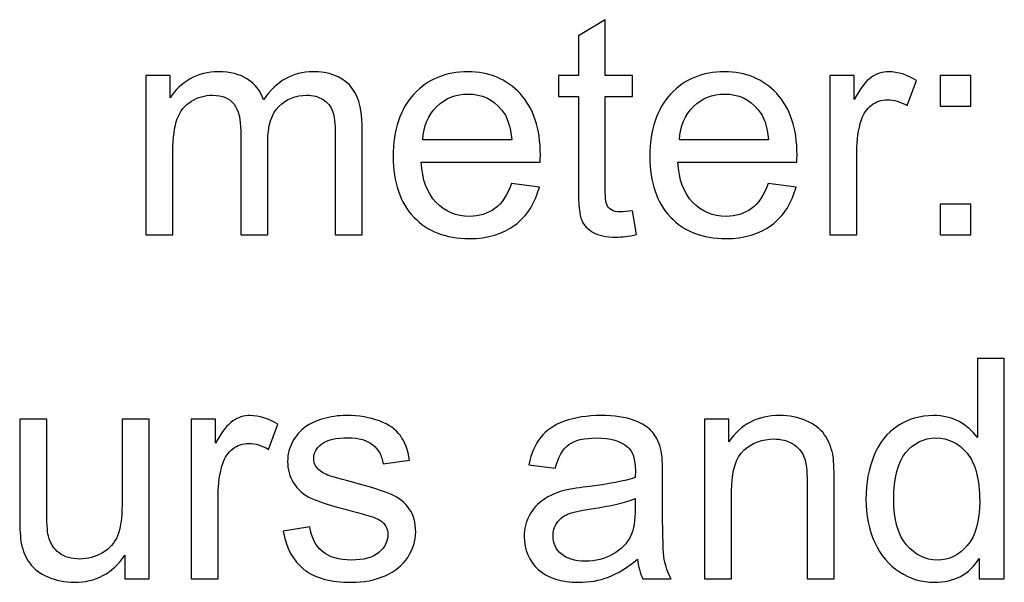
# Model space of a CAD drawing. Units: millimetres. Extents: x -100 to 98, y -140 to 146.
# Drawn here: x 14 to 27, y -121 to -114 of the extents above; entities that cross this region are included whole.
import ezdxf

# ---------------------------------------------------------------- set-up
doc = ezdxf.new("R2010")
doc.units = ezdxf.units.MM
doc.header["$MEASUREMENT"] = 0
doc.layers.add('Layer 1', color=7, linetype='Continuous')

msp = doc.modelspace()

# ---------------------------------------------------------------- linework, layer by layer
at = {"layer": 'Layer 1', "color": 250}
for points, knots in [([(21.9005, -116.39), (21.9005, -116.39), (21.9526, -116.7093), (21.9526, -116.7093), (21.9526, -116.7093), (21.8511, -116.7305), (21.76, -116.7415), (21.6798, -116.7415), (21.6798, -116.7415), (21.5483, -116.7415), (21.4469, -116.7209), (21.3743, -116.6791), (21.3743, -116.6791), (21.3023, -116.638), (21.2516, -116.5832), (21.2221, -116.5154), (21.2221, -116.5154), (21.1927, -116.4482), (21.1776, -116.3057), (21.1776, -116.0892), (21.1776, -116.0892), (21.1776, -116.0892), (21.1776, -114.8627), (21.1776, -114.8627), (21.1776, -114.8627), (21.1776, -114.8627), (20.9124, -114.8627), (20.9124, -114.8627), (20.9124, -114.8627), (20.9124, -114.8627), (20.9124, -114.5818), (20.9124, -114.5818), (20.9124, -114.5818), (20.9124, -114.5818), (21.1776, -114.5818), (21.1776, -114.5818), (21.1776, -114.5818), (21.1776, -114.5818), (21.1776, -114.0535), (21.1776, -114.0535), (21.1776, -114.0535), (21.1776, -114.0535), (21.5373, -113.837), (21.5373, -113.837), (21.5373, -113.837), (21.5373, -113.837), (21.5373, -114.5818), (21.5373, -114.5818), (21.5373, -114.5818), (21.5373, -114.5818), (21.9005, -114.5818), (21.9005, -114.5818), (21.9005, -114.5818), (21.9005, -114.5818), (21.9005, -114.8627), (21.9005, -114.8627), (21.9005, -114.8627), (21.9005, -114.8627), (21.5373, -114.8627), (21.5373, -114.8627), (21.5373, -114.8627), (21.5373, -114.8627), (21.5373, -116.1091), (21.5373, -116.1091), (21.5373, -116.1091), (21.5373, -116.2125), (21.5435, -116.2783), (21.5558, -116.3078), (21.5558, -116.3078), (21.5688, -116.3372), (21.5894, -116.3605), (21.6182, -116.3783), (21.6182, -116.3783), (21.647, -116.3955), (21.6881, -116.4044), (21.7415, -116.4044), (21.7415, -116.4044), (21.7819, -116.4044), (21.8347, -116.3996), (21.9005, -116.39)], [0, 0, 0, 0, 0.047619, 0.047619, 0.047619, 0.047619, 0.0952381, 0.0952381, 0.0952381, 0.0952381, 0.1428571, 0.1428571, 0.1428571, 0.1428571, 0.1904762, 0.1904762, 0.1904762, 0.1904762, 0.2380952, 0.2380952, 0.2380952, 0.2380952, 0.2857143, 0.2857143, 0.2857143, 0.2857143, 0.3333333, 0.3333333, 0.3333333, 0.3333333, 0.3809524, 0.3809524, 0.3809524, 0.3809524, 0.4285714, 0.4285714, 0.4285714, 0.4285714, 0.4761905, 0.4761905, 0.4761905, 0.4761905, 0.5238095, 0.5238095, 0.5238095, 0.5238095, 0.5714286, 0.5714286, 0.5714286, 0.5714286, 0.6190476, 0.6190476, 0.6190476, 0.6190476, 0.6666667, 0.6666667, 0.6666667, 0.6666667, 0.7142857, 0.7142857, 0.7142857, 0.7142857, 0.7619048, 0.7619048, 0.7619048, 0.7619048, 0.8095238, 0.8095238, 0.8095238, 0.8095238, 0.8571429, 0.8571429, 0.8571429, 0.8571429, 0.9047619, 0.9047619, 0.9047619, 0.9047619, 1, 1, 1, 1]), ([(15.4008, -116.7134), (15.4008, -116.7134), (15.4008, -114.5818), (15.4008, -114.5818), (15.4008, -114.5818), (15.4008, -114.5818), (15.7236, -114.5818), (15.7236, -114.5818), (15.7236, -114.5818), (15.7236, -114.5818), (15.7236, -114.8805), (15.7236, -114.8805), (15.7236, -114.8805), (15.7907, -114.7764), (15.8798, -114.6921), (15.9908, -114.6291), (15.9908, -114.6291), (16.1018, -114.5654), (16.2285, -114.5331), (16.3704, -114.5331), (16.3704, -114.5331), (16.528, -114.5331), (16.6575, -114.566), (16.7582, -114.6318), (16.7582, -114.6318), (16.8596, -114.6976), (16.9308, -114.7887), (16.972, -114.9066), (16.972, -114.9066), (17.1412, -114.6578), (17.3605, -114.5331), (17.6304, -114.5331), (17.6304, -114.5331), (17.8421, -114.5331), (18.0045, -114.5921), (18.1183, -114.7092), (18.1183, -114.7092), (18.232, -114.8264), (18.2889, -115.0066), (18.2889, -115.2498), (18.2889, -115.2498), (18.2889, -115.2498), (18.2889, -116.7134), (18.2889, -116.7134), (18.2889, -116.7134), (18.2889, -116.7134), (17.9298, -116.7134), (17.9298, -116.7134), (17.9298, -116.7134), (17.9298, -116.7134), (17.9298, -115.3704), (17.9298, -115.3704), (17.9298, -115.3704), (17.9298, -115.2259), (17.9182, -115.1217), (17.8949, -115.058), (17.8949, -115.058), (17.8709, -114.995), (17.8284, -114.9436), (17.7675, -114.9045), (17.7675, -114.9045), (17.7058, -114.8661), (17.6332, -114.8463), (17.5503, -114.8463), (17.5503, -114.8463), (17.4002, -114.8463), (17.2762, -114.8963), (17.1768, -114.9963), (17.1768, -114.9963), (17.0782, -115.0957), (17.0281, -115.2553), (17.0281, -115.4746), (17.0281, -115.4746), (17.0281, -115.4746), (17.0281, -116.7134), (17.0281, -116.7134), (17.0281, -116.7134), (17.0281, -116.7134), (16.6671, -116.7134), (16.6671, -116.7134), (16.6671, -116.7134), (16.6671, -116.7134), (16.6671, -115.3286), (16.6671, -115.3286), (16.6671, -115.3286), (16.6671, -115.1676), (16.6376, -115.047), (16.5787, -114.9669), (16.5787, -114.9669), (16.5197, -114.8867), (16.4238, -114.8463), (16.2895, -114.8463), (16.2895, -114.8463), (16.1881, -114.8463), (16.0942, -114.873), (16.0079, -114.9271), (16.0079, -114.9271), (15.9216, -114.9806), (15.8585, -115.0587), (15.8202, -115.1615), (15.8202, -115.1615), (15.7811, -115.2649), (15.7619, -115.4136), (15.7619, -115.6075), (15.7619, -115.6075), (15.7619, -115.6075), (15.7619, -116.7134), (15.7619, -116.7134), (15.7619, -116.7134), (15.7619, -116.7134), (15.4008, -116.7134), (15.4008, -116.7134)], [0, 0, 0, 0, 0.0344828, 0.0344828, 0.0344828, 0.0344828, 0.0689655, 0.0689655, 0.0689655, 0.0689655, 0.1034483, 0.1034483, 0.1034483, 0.1034483, 0.137931, 0.137931, 0.137931, 0.137931, 0.1724138, 0.1724138, 0.1724138, 0.1724138, 0.2068966, 0.2068966, 0.2068966, 0.2068966, 0.2413793, 0.2413793, 0.2413793, 0.2413793, 0.2758621, 0.2758621, 0.2758621, 0.2758621, 0.3103448, 0.3103448, 0.3103448, 0.3103448, 0.3448276, 0.3448276, 0.3448276, 0.3448276, 0.3793103, 0.3793103, 0.3793103, 0.3793103, 0.4137931, 0.4137931, 0.4137931, 0.4137931, 0.4482759, 0.4482759, 0.4482759, 0.4482759, 0.4827586, 0.4827586, 0.4827586, 0.4827586, 0.5172414, 0.5172414, 0.5172414, 0.5172414, 0.5517241, 0.5517241, 0.5517241, 0.5517241, 0.5862069, 0.5862069, 0.5862069, 0.5862069, 0.6206897, 0.6206897, 0.6206897, 0.6206897, 0.6551724, 0.6551724, 0.6551724, 0.6551724, 0.6896552, 0.6896552, 0.6896552, 0.6896552, 0.7241379, 0.7241379, 0.7241379, 0.7241379, 0.7586207, 0.7586207, 0.7586207, 0.7586207, 0.7931034, 0.7931034, 0.7931034, 0.7931034, 0.8275862, 0.8275862, 0.8275862, 0.8275862, 0.862069, 0.862069, 0.862069, 0.862069, 0.8965517, 0.8965517, 0.8965517, 0.8965517, 0.9310345, 0.9310345, 0.9310345, 0.9310345, 1, 1, 1, 1]), ([(20.2841, -116.0268), (20.2841, -116.0268), (20.6575, -116.0728), (20.6575, -116.0728), (20.6575, -116.0728), (20.5986, -116.2913), (20.4896, -116.4606), (20.3307, -116.5812), (20.3307, -116.5812), (20.171, -116.7011), (19.9675, -116.7614), (19.7202, -116.7614), (19.7202, -116.7614), (19.4084, -116.7614), (19.1611, -116.6654), (18.9788, -116.4736), (18.9788, -116.4736), (18.7959, -116.2817), (18.7047, -116.0125), (18.7047, -115.6658), (18.7047, -115.6658), (18.7047, -115.3067), (18.7972, -115.0285), (18.9816, -114.8305), (18.9816, -114.8305), (19.1666, -114.6325), (19.4057, -114.5331), (19.7003, -114.5331), (19.7003, -114.5331), (19.9853, -114.5331), (20.2183, -114.6304), (20.3985, -114.8243), (20.3985, -114.8243), (20.5794, -115.0183), (20.6698, -115.2916), (20.6698, -115.6431), (20.6698, -115.6431), (20.6698, -115.6651), (20.6692, -115.6973), (20.6678, -115.7398), (20.6678, -115.7398), (20.6678, -115.7398), (19.0782, -115.7398), (19.0782, -115.7398), (19.0782, -115.7398), (19.0912, -115.9741), (19.1576, -116.1536), (19.2769, -116.2776), (19.2769, -116.2776), (19.3961, -116.4023), (19.5441, -116.4647), (19.7222, -116.4647), (19.7222, -116.4647), (19.8545, -116.4647), (19.9675, -116.4297), (20.0614, -116.3598), (20.0614, -116.3598), (20.1553, -116.2906), (20.2293, -116.1796), (20.2841, -116.0268)], [0, 0, 0, 0, 0.0625, 0.0625, 0.0625, 0.0625, 0.125, 0.125, 0.125, 0.125, 0.1875, 0.1875, 0.1875, 0.1875, 0.25, 0.25, 0.25, 0.25, 0.3125, 0.3125, 0.3125, 0.3125, 0.375, 0.375, 0.375, 0.375, 0.4375, 0.4375, 0.4375, 0.4375, 0.5, 0.5, 0.5, 0.5, 0.5625, 0.5625, 0.5625, 0.5625, 0.625, 0.625, 0.625, 0.625, 0.6875, 0.6875, 0.6875, 0.6875, 0.75, 0.75, 0.75, 0.75, 0.8125, 0.8125, 0.8125, 0.8125, 0.875, 0.875, 0.875, 0.875, 1, 1, 1, 1]), ([(23.7128, -116.0268), (23.7128, -116.0268), (24.0862, -116.0728), (24.0862, -116.0728), (24.0862, -116.0728), (24.0273, -116.2913), (23.9183, -116.4606), (23.7594, -116.5812), (23.7594, -116.5812), (23.5997, -116.7011), (23.3962, -116.7614), (23.1489, -116.7614), (23.1489, -116.7614), (22.8371, -116.7614), (22.5898, -116.6654), (22.4075, -116.4736), (22.4075, -116.4736), (22.2246, -116.2817), (22.1334, -116.0125), (22.1334, -115.6658), (22.1334, -115.6658), (22.1334, -115.3067), (22.2259, -115.0285), (22.4103, -114.8305), (22.4103, -114.8305), (22.5953, -114.6325), (22.8344, -114.5331), (23.129, -114.5331), (23.129, -114.5331), (23.414, -114.5331), (23.647, -114.6304), (23.8272, -114.8243), (23.8272, -114.8243), (24.0081, -115.0183), (24.0985, -115.2916), (24.0985, -115.6431), (24.0985, -115.6431), (24.0985, -115.6651), (24.0979, -115.6973), (24.0965, -115.7398), (24.0965, -115.7398), (24.0965, -115.7398), (22.5069, -115.7398), (22.5069, -115.7398), (22.5069, -115.7398), (22.5199, -115.9741), (22.5863, -116.1536), (22.7056, -116.2776), (22.7056, -116.2776), (22.8248, -116.4023), (22.9728, -116.4647), (23.1509, -116.4647), (23.1509, -116.4647), (23.2832, -116.4647), (23.3962, -116.4297), (23.4901, -116.3598), (23.4901, -116.3598), (23.584, -116.2906), (23.658, -116.1796), (23.7128, -116.0268)], [0, 0, 0, 0, 0.0625, 0.0625, 0.0625, 0.0625, 0.125, 0.125, 0.125, 0.125, 0.1875, 0.1875, 0.1875, 0.1875, 0.25, 0.25, 0.25, 0.25, 0.3125, 0.3125, 0.3125, 0.3125, 0.375, 0.375, 0.375, 0.375, 0.4375, 0.4375, 0.4375, 0.4375, 0.5, 0.5, 0.5, 0.5, 0.5625, 0.5625, 0.5625, 0.5625, 0.625, 0.625, 0.625, 0.625, 0.6875, 0.6875, 0.6875, 0.6875, 0.75, 0.75, 0.75, 0.75, 0.8125, 0.8125, 0.8125, 0.8125, 0.875, 0.875, 0.875, 0.875, 1, 1, 1, 1]), ([(24.5364, -116.7134), (24.5364, -116.7134), (24.5364, -114.5818), (24.5364, -114.5818), (24.5364, -114.5818), (24.5364, -114.5818), (24.8612, -114.5818), (24.8612, -114.5818), (24.8612, -114.5818), (24.8612, -114.5818), (24.8612, -114.9045), (24.8612, -114.9045), (24.8612, -114.9045), (24.9441, -114.7538), (25.0208, -114.6537), (25.0914, -114.6058), (25.0914, -114.6058), (25.1613, -114.5578), (25.2387, -114.5331), (25.323, -114.5331), (25.323, -114.5331), (25.445, -114.5331), (25.5683, -114.5722), (25.6944, -114.6496), (25.6944, -114.6496), (25.6944, -114.6496), (25.5697, -114.9854), (25.5697, -114.9854), (25.5697, -114.9854), (25.482, -114.9326), (25.3936, -114.9066), (25.3052, -114.9066), (25.3052, -114.9066), (25.2257, -114.9066), (25.1551, -114.9306), (25.0921, -114.9778), (25.0921, -114.9778), (25.0291, -115.0258), (24.9845, -115.0916), (24.9578, -115.1758), (24.9578, -115.1758), (24.9174, -115.304), (24.8975, -115.4444), (24.8975, -115.5972), (24.8975, -115.5972), (24.8975, -115.5972), (24.8975, -116.7134), (24.8975, -116.7134), (24.8975, -116.7134), (24.8975, -116.7134), (24.5364, -116.7134), (24.5364, -116.7134)], [0, 0, 0, 0, 0.0714286, 0.0714286, 0.0714286, 0.0714286, 0.1428571, 0.1428571, 0.1428571, 0.1428571, 0.2142857, 0.2142857, 0.2142857, 0.2142857, 0.2857143, 0.2857143, 0.2857143, 0.2857143, 0.3571429, 0.3571429, 0.3571429, 0.3571429, 0.4285714, 0.4285714, 0.4285714, 0.4285714, 0.5, 0.5, 0.5, 0.5, 0.5714286, 0.5714286, 0.5714286, 0.5714286, 0.6428571, 0.6428571, 0.6428571, 0.6428571, 0.7142857, 0.7142857, 0.7142857, 0.7142857, 0.7857143, 0.7857143, 0.7857143, 0.7857143, 0.8571429, 0.8571429, 0.8571429, 0.8571429, 1, 1, 1, 1]), ([(26.0096, -114.9929), (26.0096, -114.9929), (26.0096, -114.5818), (26.0096, -114.5818), (26.0096, -114.5818), (26.0096, -114.5818), (26.4214, -114.5818), (26.4214, -114.5818), (26.4214, -114.5818), (26.4214, -114.5818), (26.4214, -114.9929), (26.4214, -114.9929), (26.4214, -114.9929), (26.4214, -114.9929), (26.0096, -114.9929), (26.0096, -114.9929)], [0, 0, 0, 0, 0.2, 0.2, 0.2, 0.2, 0.4, 0.4, 0.4, 0.4, 0.6, 0.6, 0.6, 0.6, 1, 1, 1, 1]), ([(19.098, -115.4424), (19.098, -115.4424), (20.2882, -115.4424), (20.2882, -115.4424), (20.2882, -115.4424), (20.2724, -115.2636), (20.2265, -115.1286), (20.1518, -115.0395), (20.1518, -115.0395), (20.0367, -114.9004), (19.8874, -114.8305), (19.7044, -114.8305), (19.7044, -114.8305), (19.5386, -114.8305), (19.3988, -114.886), (19.2858, -114.997), (19.2858, -114.997), (19.1727, -115.108), (19.1104, -115.2567), (19.098, -115.4424)], [0, 0, 0, 0, 0.1666667, 0.1666667, 0.1666667, 0.1666667, 0.3333333, 0.3333333, 0.3333333, 0.3333333, 0.5, 0.5, 0.5, 0.5, 0.6666667, 0.6666667, 0.6666667, 0.6666667, 1, 1, 1, 1]), ([(22.5267, -115.4424), (22.5267, -115.4424), (23.7169, -115.4424), (23.7169, -115.4424), (23.7169, -115.4424), (23.7011, -115.2636), (23.6552, -115.1286), (23.5805, -115.0395), (23.5805, -115.0395), (23.4654, -114.9004), (23.3161, -114.8305), (23.1331, -114.8305), (23.1331, -114.8305), (22.9673, -114.8305), (22.8275, -114.886), (22.7145, -114.997), (22.7145, -114.997), (22.6014, -115.108), (22.5391, -115.2567), (22.5267, -115.4424)], [0, 0, 0, 0, 0.1666667, 0.1666667, 0.1666667, 0.1666667, 0.3333333, 0.3333333, 0.3333333, 0.3333333, 0.5, 0.5, 0.5, 0.5, 0.6666667, 0.6666667, 0.6666667, 0.6666667, 1, 1, 1, 1]), ([(26.0096, -116.7134), (26.0096, -116.7134), (26.0096, -116.3016), (26.0096, -116.3016), (26.0096, -116.3016), (26.0096, -116.3016), (26.4214, -116.3016), (26.4214, -116.3016), (26.4214, -116.3016), (26.4214, -116.3016), (26.4214, -116.7134), (26.4214, -116.7134), (26.4214, -116.7134), (26.4214, -116.7134), (26.0096, -116.7134), (26.0096, -116.7134)], [0, 0, 0, 0, 0.2, 0.2, 0.2, 0.2, 0.4, 0.4, 0.4, 0.4, 0.6, 0.6, 0.6, 0.6, 1, 1, 1, 1]), ([(26.5322, -121.3062), (26.5322, -121.3062), (26.5322, -121.0369), (26.5322, -121.0369), (26.5322, -121.0369), (26.3973, -121.2486), (26.1985, -121.3542), (25.9361, -121.3542), (25.9361, -121.3542), (25.7662, -121.3542), (25.61, -121.3076), (25.4675, -121.2137), (25.4675, -121.2137), (25.3249, -121.1205), (25.2146, -120.9896), (25.1358, -120.8211), (25.1358, -120.8211), (25.0577, -120.6532), (25.0187, -120.4607), (25.0187, -120.2421), (25.0187, -120.2421), (25.0187, -120.0297), (25.0543, -119.8365), (25.1249, -119.6631), (25.1249, -119.6631), (25.1961, -119.4898), (25.3023, -119.3569), (25.4442, -119.265), (25.4442, -119.265), (25.586, -119.1725), (25.745, -119.1259), (25.9204, -119.1259), (25.9204, -119.1259), (26.0485, -119.1259), (26.1629, -119.1534), (26.263, -119.2075), (26.263, -119.2075), (26.3637, -119.2616), (26.4452, -119.3322), (26.5083, -119.4192), (26.5083, -119.4192), (26.5083, -119.4192), (26.5083, -118.3633), (26.5083, -118.3633), (26.5083, -118.3633), (26.5083, -118.3633), (26.8673, -118.3633), (26.8673, -118.3633), (26.8673, -118.3633), (26.8673, -118.3633), (26.8673, -121.3062), (26.8673, -121.3062), (26.8673, -121.3062), (26.8673, -121.3062), (26.5322, -121.3062), (26.5322, -121.3062)], [0, 0, 0, 0, 0.0666667, 0.0666667, 0.0666667, 0.0666667, 0.1333333, 0.1333333, 0.1333333, 0.1333333, 0.2, 0.2, 0.2, 0.2, 0.2666667, 0.2666667, 0.2666667, 0.2666667, 0.3333333, 0.3333333, 0.3333333, 0.3333333, 0.4, 0.4, 0.4, 0.4, 0.4666667, 0.4666667, 0.4666667, 0.4666667, 0.5333333, 0.5333333, 0.5333333, 0.5333333, 0.6, 0.6, 0.6, 0.6, 0.6666667, 0.6666667, 0.6666667, 0.6666667, 0.7333333, 0.7333333, 0.7333333, 0.7333333, 0.8, 0.8, 0.8, 0.8, 0.8666667, 0.8666667, 0.8666667, 0.8666667, 1, 1, 1, 1]), ([(16.0056, -121.3062), (16.0056, -121.3062), (16.0056, -119.1746), (16.0056, -119.1746), (16.0056, -119.1746), (16.0056, -119.1746), (16.3304, -119.1746), (16.3304, -119.1746), (16.3304, -119.1746), (16.3304, -119.1746), (16.3304, -119.4973), (16.3304, -119.4973), (16.3304, -119.4973), (16.4133, -119.3466), (16.49, -119.2465), (16.5606, -119.1986), (16.5606, -119.1986), (16.6305, -119.1506), (16.7079, -119.1259), (16.7922, -119.1259), (16.7922, -119.1259), (16.9142, -119.1259), (17.0375, -119.165), (17.1636, -119.2424), (17.1636, -119.2424), (17.1636, -119.2424), (17.0389, -119.5782), (17.0389, -119.5782), (17.0389, -119.5782), (16.9512, -119.5254), (16.8628, -119.4994), (16.7744, -119.4994), (16.7744, -119.4994), (16.6949, -119.4994), (16.6243, -119.5234), (16.5613, -119.5706), (16.5613, -119.5706), (16.4983, -119.6186), (16.4537, -119.6844), (16.427, -119.7686), (16.427, -119.7686), (16.3866, -119.8968), (16.3667, -120.0372), (16.3667, -120.19), (16.3667, -120.19), (16.3667, -120.19), (16.3667, -121.3062), (16.3667, -121.3062), (16.3667, -121.3062), (16.3667, -121.3062), (16.0056, -121.3062), (16.0056, -121.3062)], [0, 0, 0, 0, 0.0714286, 0.0714286, 0.0714286, 0.0714286, 0.1428571, 0.1428571, 0.1428571, 0.1428571, 0.2142857, 0.2142857, 0.2142857, 0.2142857, 0.2857143, 0.2857143, 0.2857143, 0.2857143, 0.3571429, 0.3571429, 0.3571429, 0.3571429, 0.4285714, 0.4285714, 0.4285714, 0.4285714, 0.5, 0.5, 0.5, 0.5, 0.5714286, 0.5714286, 0.5714286, 0.5714286, 0.6428571, 0.6428571, 0.6428571, 0.6428571, 0.7142857, 0.7142857, 0.7142857, 0.7142857, 0.7857143, 0.7857143, 0.7857143, 0.7857143, 0.8571429, 0.8571429, 0.8571429, 0.8571429, 1, 1, 1, 1]), ([(17.2342, -120.6697), (17.2342, -120.6697), (17.5911, -120.6135), (17.5911, -120.6135), (17.5911, -120.6135), (17.611, -120.7567), (17.6672, -120.8663), (17.759, -120.9431), (17.759, -120.9431), (17.8501, -121.0191), (17.9783, -121.0575), (18.1434, -121.0575), (18.1434, -121.0575), (18.3092, -121.0575), (18.4325, -121.0232), (18.5127, -120.9561), (18.5127, -120.9561), (18.5929, -120.8882), (18.6333, -120.8088), (18.6333, -120.7183), (18.6333, -120.7183), (18.6333, -120.6361), (18.5977, -120.5724), (18.5264, -120.5251), (18.5264, -120.5251), (18.4771, -120.4929), (18.3537, -120.4525), (18.1571, -120.4031), (18.1571, -120.4031), (17.8926, -120.336), (17.7083, -120.2784), (17.6062, -120.2291), (17.6062, -120.2291), (17.5041, -120.1804), (17.426, -120.1126), (17.3733, -120.0263), (17.3733, -120.0263), (17.3205, -119.9399), (17.2938, -119.8447), (17.2938, -119.7406), (17.2938, -119.7406), (17.2938, -119.6453), (17.3157, -119.5576), (17.3595, -119.4768), (17.3595, -119.4768), (17.4027, -119.3952), (17.4623, -119.3281), (17.537, -119.2746), (17.537, -119.2746), (17.5932, -119.2335), (17.6699, -119.1979), (17.7665, -119.1691), (17.7665, -119.1691), (17.8638, -119.1403), (17.968, -119.1259), (18.079, -119.1259), (18.079, -119.1259), (18.2462, -119.1259), (18.3928, -119.1506), (18.5196, -119.1986), (18.5196, -119.1986), (18.6463, -119.2465), (18.7395, -119.3116), (18.7998, -119.3939), (18.7998, -119.3939), (18.8601, -119.4768), (18.9012, -119.5864), (18.9238, -119.7241), (18.9238, -119.7241), (18.9238, -119.7241), (18.571, -119.7728), (18.571, -119.7728), (18.571, -119.7728), (18.5545, -119.6631), (18.5079, -119.5775), (18.4312, -119.5158), (18.4312, -119.5158), (18.3544, -119.4541), (18.2455, -119.4233), (18.105, -119.4233), (18.105, -119.4233), (17.9392, -119.4233), (17.8207, -119.4507), (17.7501, -119.5055), (17.7501, -119.5055), (17.6788, -119.5604), (17.6432, -119.6248), (17.6432, -119.6981), (17.6432, -119.6981), (17.6432, -119.7454), (17.6583, -119.7871), (17.6878, -119.8248), (17.6878, -119.8248), (17.7172, -119.8639), (17.7631, -119.8954), (17.8262, -119.9214), (17.8262, -119.9214), (17.8625, -119.9345), (17.9687, -119.9653), (18.1455, -120.0133), (18.1455, -120.0133), (18.401, -120.0818), (18.5792, -120.1373), (18.6799, -120.1811), (18.6799, -120.1811), (18.7813, -120.2243), (18.8608, -120.288), (18.9183, -120.3709), (18.9183, -120.3709), (18.9759, -120.4538), (19.0047, -120.5566), (19.0047, -120.6799), (19.0047, -120.6799), (19.0047, -120.8005), (18.969, -120.9136), (18.8992, -121.0205), (18.8992, -121.0205), (18.8286, -121.1267), (18.7272, -121.2089), (18.5949, -121.2671), (18.5949, -121.2671), (18.4627, -121.3254), (18.3126, -121.3542), (18.1455, -121.3542), (18.1455, -121.3542), (17.868, -121.3542), (17.6569, -121.2966), (17.5117, -121.1815), (17.5117, -121.1815), (17.3664, -121.0664), (17.2739, -120.8958), (17.2342, -120.6697)], [0, 0, 0, 0, 0.0294118, 0.0294118, 0.0294118, 0.0294118, 0.0588235, 0.0588235, 0.0588235, 0.0588235, 0.0882353, 0.0882353, 0.0882353, 0.0882353, 0.1176471, 0.1176471, 0.1176471, 0.1176471, 0.1470588, 0.1470588, 0.1470588, 0.1470588, 0.1764706, 0.1764706, 0.1764706, 0.1764706, 0.2058824, 0.2058824, 0.2058824, 0.2058824, 0.2352941, 0.2352941, 0.2352941, 0.2352941, 0.2647059, 0.2647059, 0.2647059, 0.2647059, 0.2941176, 0.2941176, 0.2941176, 0.2941176, 0.3235294, 0.3235294, 0.3235294, 0.3235294, 0.3529412, 0.3529412, 0.3529412, 0.3529412, 0.3823529, 0.3823529, 0.3823529, 0.3823529, 0.4117647, 0.4117647, 0.4117647, 0.4117647, 0.4411765, 0.4411765, 0.4411765, 0.4411765, 0.4705882, 0.4705882, 0.4705882, 0.4705882, 0.5, 0.5, 0.5, 0.5, 0.5294118, 0.5294118, 0.5294118, 0.5294118, 0.5588235, 0.5588235, 0.5588235, 0.5588235, 0.5882353, 0.5882353, 0.5882353, 0.5882353, 0.6176471, 0.6176471, 0.6176471, 0.6176471, 0.6470588, 0.6470588, 0.6470588, 0.6470588, 0.6764706, 0.6764706, 0.6764706, 0.6764706, 0.7058824, 0.7058824, 0.7058824, 0.7058824, 0.7352941, 0.7352941, 0.7352941, 0.7352941, 0.7647059, 0.7647059, 0.7647059, 0.7647059, 0.7941176, 0.7941176, 0.7941176, 0.7941176, 0.8235294, 0.8235294, 0.8235294, 0.8235294, 0.8529412, 0.8529412, 0.8529412, 0.8529412, 0.8823529, 0.8823529, 0.8823529, 0.8823529, 0.9117647, 0.9117647, 0.9117647, 0.9117647, 0.9411765, 0.9411765, 0.9411765, 0.9411765, 1, 1, 1, 1]), ([(21.9675, -121.0431), (21.8332, -121.1568), (21.7043, -121.237), (21.581, -121.2843), (21.581, -121.2843), (21.457, -121.3309), (21.3241, -121.3542), (21.1822, -121.3542), (21.1822, -121.3542), (20.9479, -121.3542), (20.7684, -121.2973), (20.6423, -121.1829), (20.6423, -121.1829), (20.5169, -121.0684), (20.4539, -120.9218), (20.4539, -120.7443), (20.4539, -120.7443), (20.4539, -120.6395), (20.4772, -120.5443), (20.5251, -120.4579), (20.5251, -120.4579), (20.5724, -120.3716), (20.6348, -120.3024), (20.7115, -120.2503), (20.7115, -120.2503), (20.7889, -120.1983), (20.8753, -120.1585), (20.9719, -120.1318), (20.9719, -120.1318), (21.0425, -120.1133), (21.1493, -120.0948), (21.2925, -120.0777), (21.2925, -120.0777), (21.5844, -120.0427), (21.7996, -120.0016), (21.9373, -119.953), (21.9373, -119.953), (21.9387, -119.9036), (21.9394, -119.8721), (21.9394, -119.8591), (21.9394, -119.8591), (21.9394, -119.7118), (21.9051, -119.6076), (21.8366, -119.548), (21.8366, -119.548), (21.7448, -119.4658), (21.607, -119.4254), (21.4255, -119.4254), (21.4255, -119.4254), (21.2555, -119.4254), (21.1302, -119.4548), (21.0486, -119.5144), (21.0486, -119.5144), (20.9678, -119.5741), (20.9082, -119.6796), (20.8691, -119.831), (20.8691, -119.831), (20.8691, -119.831), (20.5162, -119.7824), (20.5162, -119.7824), (20.5162, -119.7824), (20.5484, -119.6316), (20.6012, -119.509), (20.6745, -119.4165), (20.6745, -119.4165), (20.7478, -119.3233), (20.8547, -119.2513), (20.9938, -119.2013), (20.9938, -119.2013), (21.1329, -119.1513), (21.2939, -119.1259), (21.4775, -119.1259), (21.4775, -119.1259), (21.6598, -119.1259), (21.8071, -119.1479), (21.9209, -119.1904), (21.9209, -119.1904), (22.0346, -119.2335), (22.1182, -119.287), (22.1723, -119.3521), (22.1723, -119.3521), (22.2258, -119.4171), (22.2628, -119.4987), (22.2847, -119.598), (22.2847, -119.598), (22.2963, -119.6597), (22.3025, -119.7707), (22.3025, -119.931), (22.3025, -119.931), (22.3025, -119.931), (22.3025, -120.4127), (22.3025, -120.4127), (22.3025, -120.4127), (22.3025, -120.7491), (22.31, -120.9616), (22.3258, -121.0499), (22.3258, -121.0499), (22.3409, -121.139), (22.3717, -121.2247), (22.4169, -121.3062), (22.4169, -121.3062), (22.4169, -121.3062), (22.0394, -121.3062), (22.0394, -121.3062), (22.0394, -121.3062), (22.0024, -121.2315), (21.9777, -121.1438), (21.9675, -121.0431)], [0, 0, 0, 0, 0.0357143, 0.0357143, 0.0357143, 0.0357143, 0.0714286, 0.0714286, 0.0714286, 0.0714286, 0.1071429, 0.1071429, 0.1071429, 0.1071429, 0.1428571, 0.1428571, 0.1428571, 0.1428571, 0.1785714, 0.1785714, 0.1785714, 0.1785714, 0.2142857, 0.2142857, 0.2142857, 0.2142857, 0.25, 0.25, 0.25, 0.25, 0.2857143, 0.2857143, 0.2857143, 0.2857143, 0.3214286, 0.3214286, 0.3214286, 0.3214286, 0.3571429, 0.3571429, 0.3571429, 0.3571429, 0.3928571, 0.3928571, 0.3928571, 0.3928571, 0.4285714, 0.4285714, 0.4285714, 0.4285714, 0.4642857, 0.4642857, 0.4642857, 0.4642857, 0.5, 0.5, 0.5, 0.5, 0.5357143, 0.5357143, 0.5357143, 0.5357143, 0.5714286, 0.5714286, 0.5714286, 0.5714286, 0.6071429, 0.6071429, 0.6071429, 0.6071429, 0.6428571, 0.6428571, 0.6428571, 0.6428571, 0.6785714, 0.6785714, 0.6785714, 0.6785714, 0.7142857, 0.7142857, 0.7142857, 0.7142857, 0.75, 0.75, 0.75, 0.75, 0.7857143, 0.7857143, 0.7857143, 0.7857143, 0.8214286, 0.8214286, 0.8214286, 0.8214286, 0.8571429, 0.8571429, 0.8571429, 0.8571429, 0.8928571, 0.8928571, 0.8928571, 0.8928571, 0.9285714, 0.9285714, 0.9285714, 0.9285714, 1, 1, 1, 1]), ([(22.863, -121.3062), (22.863, -121.3062), (22.863, -119.1746), (22.863, -119.1746), (22.863, -119.1746), (22.863, -119.1746), (23.1878, -119.1746), (23.1878, -119.1746), (23.1878, -119.1746), (23.1878, -119.1746), (23.1878, -119.4774), (23.1878, -119.4774), (23.1878, -119.4774), (23.3447, -119.2431), (23.5708, -119.1259), (23.8661, -119.1259), (23.8661, -119.1259), (23.995, -119.1259), (24.1128, -119.1492), (24.2204, -119.1952), (24.2204, -119.1952), (24.3286, -119.2417), (24.4088, -119.302), (24.4623, -119.3774), (24.4623, -119.3774), (24.5164, -119.4521), (24.5534, -119.5412), (24.5753, -119.6439), (24.5753, -119.6439), (24.5883, -119.7111), (24.5952, -119.8283), (24.5952, -119.9954), (24.5952, -119.9954), (24.5952, -119.9954), (24.5952, -121.3062), (24.5952, -121.3062), (24.5952, -121.3062), (24.5952, -121.3062), (24.2334, -121.3062), (24.2334, -121.3062), (24.2334, -121.3062), (24.2334, -121.3062), (24.2334, -120.0091), (24.2334, -120.0091), (24.2334, -120.0091), (24.2334, -119.8625), (24.2197, -119.7522), (24.1916, -119.6789), (24.1916, -119.6789), (24.1635, -119.6063), (24.1135, -119.548), (24.0422, -119.5049), (24.0422, -119.5049), (23.9703, -119.461), (23.8867, -119.4391), (23.7901, -119.4391), (23.7901, -119.4391), (23.6359, -119.4391), (23.5037, -119.4884), (23.3913, -119.5857), (23.3913, -119.5857), (23.2796, -119.6837), (23.2241, -119.8687), (23.2241, -120.1421), (23.2241, -120.1421), (23.2241, -120.1421), (23.2241, -121.3062), (23.2241, -121.3062), (23.2241, -121.3062), (23.2241, -121.3062), (22.863, -121.3062), (22.863, -121.3062)], [0, 0, 0, 0, 0.0526316, 0.0526316, 0.0526316, 0.0526316, 0.1052632, 0.1052632, 0.1052632, 0.1052632, 0.1578947, 0.1578947, 0.1578947, 0.1578947, 0.2105263, 0.2105263, 0.2105263, 0.2105263, 0.2631579, 0.2631579, 0.2631579, 0.2631579, 0.3157895, 0.3157895, 0.3157895, 0.3157895, 0.3684211, 0.3684211, 0.3684211, 0.3684211, 0.4210526, 0.4210526, 0.4210526, 0.4210526, 0.4736842, 0.4736842, 0.4736842, 0.4736842, 0.5263158, 0.5263158, 0.5263158, 0.5263158, 0.5789474, 0.5789474, 0.5789474, 0.5789474, 0.6315789, 0.6315789, 0.6315789, 0.6315789, 0.6842105, 0.6842105, 0.6842105, 0.6842105, 0.7368421, 0.7368421, 0.7368421, 0.7368421, 0.7894737, 0.7894737, 0.7894737, 0.7894737, 0.8421053, 0.8421053, 0.8421053, 0.8421053, 0.8947368, 0.8947368, 0.8947368, 0.8947368, 1, 1, 1, 1]), ([(15.1203, -121.3062), (15.1203, -121.3062), (15.1203, -120.9931), (15.1203, -120.9931), (15.1203, -120.9931), (14.9538, -121.2343), (14.7284, -121.3542), (14.4434, -121.3542), (14.4434, -121.3542), (14.318, -121.3542), (14.2001, -121.3302), (14.0912, -121.2822), (14.0912, -121.2822), (13.9822, -121.2343), (13.9014, -121.1733), (13.8486, -121.1006), (13.8486, -121.1006), (13.7952, -121.0273), (13.7582, -120.9383), (13.7369, -120.8327), (13.7369, -120.8327), (13.7225, -120.7615), (13.715, -120.6491), (13.715, -120.4949), (13.715, -120.4949), (13.715, -120.4949), (13.715, -119.1746), (13.715, -119.1746), (13.715, -119.1746), (13.715, -119.1746), (14.0761, -119.1746), (14.0761, -119.1746), (14.0761, -119.1746), (14.0761, -119.1746), (14.0761, -120.3565), (14.0761, -120.3565), (14.0761, -120.3565), (14.0761, -120.5456), (14.0836, -120.6724), (14.098, -120.7382), (14.098, -120.7382), (14.1213, -120.8334), (14.1693, -120.9074), (14.2426, -120.9622), (14.2426, -120.9622), (14.3166, -121.0164), (14.4077, -121.0431), (14.516, -121.0431), (14.516, -121.0431), (14.6242, -121.0431), (14.7257, -121.0157), (14.8209, -120.9602), (14.8209, -120.9602), (14.9161, -120.9047), (14.9833, -120.8286), (15.0223, -120.7334), (15.0223, -120.7334), (15.0621, -120.6375), (15.082, -120.4984), (15.082, -120.3168), (15.082, -120.3168), (15.082, -120.3168), (15.082, -119.1746), (15.082, -119.1746), (15.082, -119.1746), (15.082, -119.1746), (15.443, -119.1746), (15.443, -119.1746), (15.443, -119.1746), (15.443, -119.1746), (15.443, -121.3062), (15.443, -121.3062), (15.443, -121.3062), (15.443, -121.3062), (15.1203, -121.3062), (15.1203, -121.3062)], [0, 0, 0, 0, 0.05, 0.05, 0.05, 0.05, 0.1, 0.1, 0.1, 0.1, 0.15, 0.15, 0.15, 0.15, 0.2, 0.2, 0.2, 0.2, 0.25, 0.25, 0.25, 0.25, 0.3, 0.3, 0.3, 0.3, 0.35, 0.35, 0.35, 0.35, 0.4, 0.4, 0.4, 0.4, 0.45, 0.45, 0.45, 0.45, 0.5, 0.5, 0.5, 0.5, 0.55, 0.55, 0.55, 0.55, 0.6, 0.6, 0.6, 0.6, 0.65, 0.65, 0.65, 0.65, 0.7, 0.7, 0.7, 0.7, 0.75, 0.75, 0.75, 0.75, 0.8, 0.8, 0.8, 0.8, 0.85, 0.85, 0.85, 0.85, 0.9, 0.9, 0.9, 0.9, 1, 1, 1, 1]), ([(25.39, -120.2421), (25.39, -120.5155), (25.4476, -120.7197), (25.5627, -120.8547), (25.5627, -120.8547), (25.6778, -120.9896), (25.8135, -121.0575), (25.9704, -121.0575), (25.9704, -121.0575), (26.128, -121.0575), (26.2623, -120.9924), (26.3726, -120.8636), (26.3726, -120.8636), (26.4829, -120.7348), (26.5384, -120.5374), (26.5384, -120.2723), (26.5384, -120.2723), (26.5384, -119.9804), (26.4822, -119.7666), (26.3698, -119.6302), (26.3698, -119.6302), (26.2575, -119.4932), (26.1191, -119.4254), (25.9539, -119.4254), (25.9539, -119.4254), (25.7936, -119.4254), (25.6593, -119.4911), (25.5517, -119.622), (25.5517, -119.622), (25.4442, -119.7529), (25.39, -119.9598), (25.39, -120.2421)], [0, 0, 0, 0, 0.1111111, 0.1111111, 0.1111111, 0.1111111, 0.2222222, 0.2222222, 0.2222222, 0.2222222, 0.3333333, 0.3333333, 0.3333333, 0.3333333, 0.4444444, 0.4444444, 0.4444444, 0.4444444, 0.5555556, 0.5555556, 0.5555556, 0.5555556, 0.6666667, 0.6666667, 0.6666667, 0.6666667, 0.7777778, 0.7777778, 0.7777778, 0.7777778, 1, 1, 1, 1]), ([(21.9373, -120.2359), (21.8058, -120.2901), (21.6091, -120.3353), (21.3474, -120.373), (21.3474, -120.373), (21.1987, -120.3942), (21.0932, -120.4182), (21.0322, -120.4449), (21.0322, -120.4449), (20.9705, -120.4716), (20.9226, -120.5107), (20.8897, -120.5628), (20.8897, -120.5628), (20.8561, -120.6142), (20.839, -120.671), (20.839, -120.7341), (20.839, -120.7341), (20.839, -120.8307), (20.876, -120.9108), (20.9486, -120.9753), (20.9486, -120.9753), (21.0212, -121.039), (21.1281, -121.0712), (21.2686, -121.0712), (21.2686, -121.0712), (21.4077, -121.0712), (21.5317, -121.041), (21.6399, -120.9801), (21.6399, -120.9801), (21.7482, -120.9191), (21.8284, -120.8355), (21.8791, -120.73), (21.8791, -120.73), (21.9181, -120.6484), (21.9373, -120.5278), (21.9373, -120.3689), (21.9373, -120.3689), (21.9373, -120.3689), (21.9373, -120.2359), (21.9373, -120.2359)], [0, 0, 0, 0, 0.0909091, 0.0909091, 0.0909091, 0.0909091, 0.1818182, 0.1818182, 0.1818182, 0.1818182, 0.2727273, 0.2727273, 0.2727273, 0.2727273, 0.3636364, 0.3636364, 0.3636364, 0.3636364, 0.4545455, 0.4545455, 0.4545455, 0.4545455, 0.5454545, 0.5454545, 0.5454545, 0.5454545, 0.6363636, 0.6363636, 0.6363636, 0.6363636, 0.7272727, 0.7272727, 0.7272727, 0.7272727, 0.8181818, 0.8181818, 0.8181818, 0.8181818, 1, 1, 1, 1])]:
    msp.add_open_spline(points, degree=3, knots=knots, dxfattribs=at)

doc.saveas('drawing.dxf')
